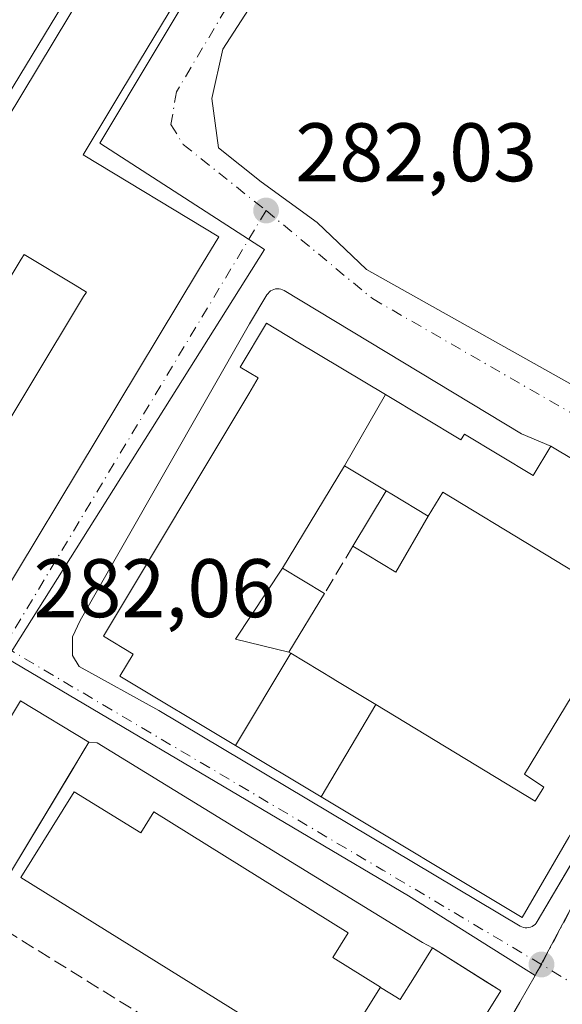
# Model space of a CAD drawing. Units: metres. Extents: x 615486 to 618973, y 4655354 to 4657724.
# Drawn here: x 615547 to 615613, y 4656737 to 4656856 of the extents above; entities that cross this region are included whole.
import ezdxf

# ---------------------------------------------------------------- set-up
doc = ezdxf.new("R2010")
doc.units = ezdxf.units.M
doc.header["$MEASUREMENT"] = 0
doc.linetypes.add('DGN Style 3', pattern=[2.307223458686699, 1.648016756204785, -0.6592067024819142])
doc.linetypes.add('DGN Style 4', pattern=[2.6384748266838614, 1.318413404963828, -0.6592067024819142, 0.001648016756204785, -0.6592067024819142])
for name, color, linetype, lineweight in [('Edificación Cxs', 1, 'Continuous', 13), ('Edificación ligera Cxs', 1, 'Continuous', 0), ('Elemento construido', 1, 'Continuous', 0), ('Instalación educativa CxS', 9, 'Continuous', 0), ('Matorral CxS', 135, 'Continuous', 0), ('Muro lineal', 1, 'DGN Style 3', 13), ('Núcleo urbano CxS', 7, 'Continuous', 0), ('Punto de cota en terreno', 7, 'Continuous', 0), ('Rótulo de punto de cota en terreno', 7, 'Continuous', 0), ('Vía urbana Cxs', 4, 'Continuous', 0), ('Vía urbana eje', 4, 'DGN Style 4', 0)]:
    doc.layers.add(name, color=color, linetype=linetype, lineweight=lineweight)
doc.styles.add('Style-Arial', font='txt')

# ---------------------------------------------------------------- blocks, each defined once
blk = doc.blocks.new('5PATER')
at = {"layer": 'Matorral CxS', "linetype": 'Continuous', "lineweight": 0}
h = blk.add_hatch(color=51, dxfattribs=at)
edge = h.paths.add_edge_path()
edge.add_ellipse((0, 0), major_axis=(-0.1095731443231308, -0.1110710700762829), ratio=0.9994222409660322, start_angle=0, end_angle=360)
blk = doc.blocks.new('*U37')
at = {"layer": 'Vía urbana Cxs', "color": 4, "linetype": 'Continuous', "lineweight": 0}
for points in [[(615587.0000999998, 4656914.4001, 286.3824000000022), (615518.9630000005, 4656802.2115, 287.0335999999952), (615518.6984000001, 4656799.5657, 285.7424000000028), (615520.5900999998, 4656798.4001, 287.225900000005), (615542.7100999998, 4656784.920100001, 285.8567999999942), (615544.6901000004, 4656785.340100001, 285.0212000000029), (615568.9647000004, 4656825.555299999, 286.2088999999978), (615571.4001000002, 4656829.590100001, 283.4345999999932), (615555.0301000001, 4656839.460100001, 288.7676999999967), (615561.8520999998, 4656850.7675, 286.545499999993), (615571.2977, 4656866.423699999, 290.1429000000062)], [(615599.8601000002, 4656895.540100001, 285.8614999999991), (615571.8798000002, 4656852.217900001, 287.8846000000049), (615570.5568000004, 4656846.264699999, 285.7685000000056), (615571.3505999995, 4656840.311600001, 285.2988999999943), (615576.5099999999, 4656836.2105, 285.7964999999967), (615583.2567999996, 4656831.3157, 286.0561000000016), (615589.2100999998, 4656825.6272, 285.8117000000057), (615618.7111000001, 4656809.090700001, 284.0525000000052), (615622.4153000005, 4656808.693800001, 285.510500000004), (615626.3841000004, 4656810.810500001, 284.6851000000024), (615653.3218, 4656856.732999999, 282.3279999999941)], [(615599.2797999998, 4656728.744899999, 288.2330999999977), (615605.4200999998, 4656738.610099999, 283.7737000000052), (615603.5531000001, 4656739.7755, 285.4434999999939), (615597.1700999998, 4656743.7601, 286.9842999999965), (615595.9801000003, 4656744.420100001, 285.5464999999967), (615556.7302000001, 4656768.5001, 283.9438999999985), (615555.7401000002, 4656768.600099999, 285.678899999999), (615547.4901000002, 4656773.5701, 287.9231), (615536.2302000001, 4656754.890100001, 291.3390999999974), (615534.8501000004, 4656752.4001, 289.4435999999987), (615503.2301000003, 4656699.4101, 291.3675999999978)], [(615626.1401000004, 4656795.530099999, 281.5475000000006), (615611.4401000004, 4656804.3301, 281.9627999999939), (615607.9001000002, 4656805.8101, 281.9048999999941), (615579.2701000003, 4656823.090100001, 282.1870999999956), (615579.0800999999, 4656823.1801, 282.1852000000072), (615578.8800999997, 4656823.2501, 282.1790000000037), (615578.6701999997, 4656823.290100001, 282.1686000000045), (615578.4600999998, 4656823.300100001, 282.155700000003), (615578.2401000002, 4656823.280099999, 282.1407000000036), (615578.0401, 4656823.2301, 282.1267999999982), (615577.8400999998, 4656823.1501, 282.1137000000017), (615577.6501000002, 4656823.040100001, 282.1030000000028), (615577.4801000003, 4656822.9101, 282.0964999999997), (615577.3400999998, 4656822.7501, 282.0960999999952), (615577.2100999998, 4656822.5801, 282.0951000000059), (615575.0900999998, 4656819.0801, 286.6021000000038), (615554.6818000004, 4656783.2938, 286.0421999999962), (615553.7556999996, 4656781.309400001, 284.6218999999983), (615553.7556999996, 4656779.0604, 283.7899000000034), (615554.5494999997, 4656777.737500001, 284.0192999999999), (615564.1901000004, 4656772.4001, 286.7232999999979), (615607.7600999996, 4656746.4101, 281.6349000000046), (615607.9501999998, 4656746.3201, 281.5497000000032), (615608.1501000002, 4656746.2501, 281.4704000000056), (615608.3601000002, 4656746.210100001, 281.3991999999998), (615608.5800999999, 4656746.200099999, 281.334600000002), (615608.7901, 4656746.220100001, 281.280899999998), (615609.0000999998, 4656746.280099999, 281.2361999999994), (615609.2001, 4656746.360099999, 281.1970000000001), (615609.3800999997, 4656746.470100001, 281.1676000000007), (615609.5502000004, 4656746.600099999, 281.1423000000068), (615609.6901000004, 4656746.7601, 281.1288000000059), (615609.8201000001, 4656746.940099999, 281.1187999999966), (615633.3600000005, 4656786.832400001, 280.1088000000018)]]:
    blk.add_polyline3d(points, dxfattribs=at)

msp = doc.modelspace()

# ---------------------------------------------------------------- linework, layer by layer
at = {"layer": 'Edificación Cxs', "color": 1, "linetype": 'Continuous', "lineweight": 13, "extrusion": (-0.855733495199228, 0.516763577079665, 0.0259921256911009), "elevation": 1879791.527655275, "flags": 128}
msp.add_lwpolyline([(-4304540.216325287, -48585.180778408), (-4304640.379563, -48586.6911887037), (-4304645.68731997, -48588.65895351771)], dxfattribs=at)
at = {"layer": 'Edificación Cxs', "color": 1, "linetype": 'Continuous', "lineweight": 13, "flags": 128}
for points, elevation in [([(615571.3024000004, 4656866.4309), (615571.2977, 4656866.423699999), (615561.8520999998, 4656850.7675), (615555.0301000001, 4656839.460100001), (615571.4001000002, 4656829.590100001), (615568.9647000004, 4656825.555299999), (615544.6901000004, 4656785.340100001), (615535.9700999996, 4656790.620100001), (615555.0997000001, 4656822.3619), (615555.1017000005, 4656822.365300001), (615555.4301000005, 4656822.9101), (615554.0705000004, 4656823.7301), (615547.9200999998, 4656827.440099999), (615547.5721000005, 4656826.863299999), (615547.5701000001, 4656826.860300001), (615528.4501, 4656795.1801), (615519.7001, 4656800.4801), (615538.7972999997, 4656832.1383), (615543.9467000002, 4656840.674699999), (615562.6550000003, 4656871.6887)], 292.8683000000021), ([(615591.5065000001, 4656810.530200001), (615586.5700000003, 4656801.959899999), (615579.0702000001, 4656789.590299999), (615573.4119999995, 4656781.009), (615579.8503000002, 4656779.470000001), (615580.0919000005, 4656779.3235), (615580.1015999997, 4656779.3179), (615573.4165000003, 4656768.1972), (615559.4801000003, 4656776.5601), (615561.0900999998, 4656779.2301), (615557.4801000003, 4656781.390100001), (615575.0126999998, 4656810.611099999), (615576.1700999998, 4656812.540100001), (615573.9801000003, 4656813.850099999), (615577.1601, 4656819.140100001), (615580.9398999996, 4656816.8715)], 295.109500000006), ([(615583.7521000003, 4656761.9954), (615590.3304000003, 4656773.1215), (615609.5800999999, 4656761.460100001), (615610.4272999996, 4656762.8531), (615610.6201, 4656763.170100001), (615608.2701000003, 4656764.7401), (615620.7001, 4656785.2601), (615598.4101, 4656798.7601), (615596.6401000004, 4656795.870100001), (615592.2801000001, 4656798.5101), (615591.6001000004, 4656798.920100001), (615586.5700000003, 4656801.959899999), (615591.5065000001, 4656810.530200001), (615600.6201, 4656805.0601), (615601.0301000001, 4656805.7601), (615609.3201000001, 4656800.780099999), (615611.4401000004, 4656804.3301), (615626.1401000004, 4656795.530099999), (615624.3000999996, 4656792.460100001), (615631.5301000001, 4656788.120100001), (615615.2779000001, 4656760.010700001), (615613.6152999997, 4656757.1349), (615608.0100999996, 4656747.440099999)], 289.4961999999941), ([(615591.6001000004, 4656798.920100001), (615587.5701000001, 4656792.2301), (615592.7600999996, 4656789.100099999), (615596.6401000004, 4656795.870100001), (615598.4101, 4656798.7601), (615620.7001, 4656785.2601), (615608.2701000003, 4656764.7401), (615610.6201, 4656763.170100001), (615610.4272999996, 4656762.8531), (615609.5800999999, 4656761.460100001), (615590.3304000003, 4656773.1215), (615585.3271000005, 4656776.152100001), (615585.2609000001, 4656776.192299999), (615580.1015999997, 4656779.3179), (615580.0919000005, 4656779.3235), (615579.8503000002, 4656779.470000001), (615584.1401000004, 4656786.530099999), (615579.0702000001, 4656789.590299999), (615586.5700000003, 4656801.959899999)], 289.4961999999941), ([(615590.3304000003, 4656773.1215), (615583.7521000003, 4656761.9954), (615573.4165000003, 4656768.1972), (615580.1015999997, 4656779.3179), (615585.2609000001, 4656776.192299999), (615585.3271000005, 4656776.152100001)], 286.8408999999956), ([(615553.7073999997, 4656765.229699999), (615544.4801000003, 4656749.9301), (615543.6124, 4656750.4518), (615536.6529999999, 4656754.6359), (615536.2301000003, 4656754.890100001), (615547.4901000002, 4656773.5701), (615555.7401000002, 4656768.600099999), (615555.0568000004, 4656767.4671)], 292.2617000000027), ([(615590.9074999997, 4656739.017000001), (615584.7317000004, 4656729.120200001), (615547.5301000001, 4656752.2601), (615553.9600999998, 4656762.620100001), (615561.9901000002, 4656757.640100001), (615563.5800999999, 4656760.190099999), (615587.0201000003, 4656745.600099999), (615585.1401000004, 4656742.600099999)], 291.7200000000012), ([(615584.7317000004, 4656729.120200001), (615590.9074999997, 4656739.017000001), (615590.9184999998, 4656739.0097), (615592.9741000002, 4656737.7327), (615593.0120999999, 4656737.709100001), (615593.1843999998, 4656737.602), (615593.3000999996, 4656737.530099999), (615594.9976000005, 4656740.262700001), (615597.1700999998, 4656743.7601), (615603.5531000001, 4656739.7755), (615605.4200999998, 4656738.610099999), (615599.2796999998, 4656728.744899999), (615593.6001000004, 4656719.620100001), (615585.7301000003, 4656724.5101), (615587.5301000001, 4656727.380100001), (615586.9234999996, 4656727.757200001), (615586.9205, 4656727.759099999)], 295.4521999999998)]:
    msp.add_lwpolyline(points, close=True, dxfattribs=dict(at, elevation=elevation))
at = {"layer": 'Edificación Cxs', "color": 1, "linetype": 'Continuous', "lineweight": 13, "extrusion": (-0.1047883021508165, -0.1739537819700233, 0.979162649139904), "elevation": -874295.6662770825, "flags": 128}
msp.add_lwpolyline([(-1875606.117195067, 4216914.842876405), (-1875606.117195067, 4216922.81913819)], dxfattribs=at)
at = {"layer": 'Edificación Cxs', "color": 1, "linetype": 'Continuous', "lineweight": 13, "extrusion": (0.5180523911419005, 0.8553211509815309, 0.006888302823515906), "elevation": 4301969.274774303, "flags": 128}
msp.add_lwpolyline([(1885982.043936494, -29349.1114991913), (1885981.249897792, -29349.3429046813), (1885976.152918338, -29349.43880695654)], dxfattribs=at)
at = {"layer": 'Edificación Cxs', "color": 1, "linetype": 'Continuous', "lineweight": 13, "extrusion": (-0.2164878399674039, 0.2001358230154726, 0.9555514991313483), "elevation": 798994.365079147, "flags": 128}
msp.add_lwpolyline([(-3837346.00381998, -2588646.505719867), (-3837338.398781567, -2588644.677851168), (-3837337.173990885, -2588650.889687752)], dxfattribs=at)
at = {"layer": 'Edificación Cxs', "color": 1, "linetype": 'Continuous', "lineweight": 13}
for points in [[(615571.2977, 4656866.423699999, 290.1429000000062), (615561.8520999998, 4656850.7675, 286.545499999993), (615555.0301000001, 4656839.460100001, 288.7676999999967), (615571.4001000002, 4656829.590100001, 283.4345999999932), (615568.9647000004, 4656825.555299999, 286.2088999999978), (615544.6901000004, 4656785.340100001, 285.0212000000029), (615535.9700999996, 4656790.620100001, 287.3332999999984), (615555.0997000001, 4656822.3619, 289.3343000000023), (615555.1017000005, 4656822.365300001, 289.3340999999928), (615555.4301000005, 4656822.9101, 289.7235999999975), (615554.0705000004, 4656823.7301, 289.2198999999964), (615547.9200999998, 4656827.440099999, 288.276199999993), (615547.5721000005, 4656826.863299999, 287.6385000000009), (615547.5701000001, 4656826.860300001, 287.6350999999996), (615528.4501, 4656795.1801, 285.9094999999944), (615519.7001, 4656800.4801, 287.2801999999938), (615538.7972999997, 4656832.1383, 286.9723999999987), (615543.9467000002, 4656840.674699999, 288.021900000007), (615562.6552999998, 4656871.6885, 292.8687000000064)], [(615591.5062999995, 4656810.529899999, 284.0175000000018), (615600.6201, 4656805.0601, 283.3156000000017), (615601.0301000001, 4656805.7601, 282.8408999999957), (615609.3201000001, 4656800.780099999, 283.6018999999943), (615611.4401000004, 4656804.3301, 281.9627999999939), (615626.1401000004, 4656795.530099999, 281.5475000000006), (615624.3000999996, 4656792.460100001, 283.0182000000059), (615631.5301000001, 4656788.120100001, 280.946299999996), (615615.2779000001, 4656760.010700001, 282.3276999999944), (615613.6152999997, 4656757.1349, 282.0871999999945), (615608.0100999996, 4656747.440099999, 281.8871999999974), (615583.7522999998, 4656761.9957, 286.3322000000044), (615573.4167, 4656768.1975, 286.2430000000023), (615559.4801000003, 4656776.5601, 288.242499999993), (615561.0900999998, 4656779.2301, 291.8411999999953), (615557.4801000003, 4656781.390100001, 289.151199999993), (615575.0126999998, 4656810.611099999, 292.2602000000043), (615576.1700999998, 4656812.540100001, 295.109500000006), (615573.9801000003, 4656813.850099999, 289.4219000000012), (615577.1601, 4656819.140100001, 288.6169999999984), (615580.9398999996, 4656816.8715, 287.3788000000059), (615591.5062999995, 4656810.529899999, 284.0175000000018)], [(615591.6001000004, 4656798.920100001, 284.8518999999943), (615586.5701000001, 4656801.960100001, 289.4962999999989), (615579.0701000001, 4656789.590100001, 288.4853000000003), (615584.1401000004, 4656786.530099999, 283.4217000000062)], [(615591.6001000004, 4656798.920100001, 284.8518999999943), (615586.5701000001, 4656801.960100001, 289.4962999999989), (615579.0701000001, 4656789.590100001, 288.4853000000003), (615584.1401000004, 4656786.530099999, 283.4217000000062)], [(615584.1401000004, 4656786.530099999, 283.4217000000062), (615579.8501000004, 4656779.470100001, 285.6494999999995), (615580.0919000005, 4656779.3235, 285.6551999999938), (615580.1015, 4656779.317700001, 285.6555999999982), (615585.2609000001, 4656776.192299999, 286.835500000001), (615585.3271000005, 4656776.152100001, 286.8408999999957), (615590.3302999996, 4656773.121300001, 284.3994999999995), (615609.5800999999, 4656761.460100001, 284.8472000000039), (615610.4272999996, 4656762.8531, 285.218200000003), (615610.6201, 4656763.170100001, 285.3138000000035), (615608.2701000003, 4656764.7401, 285.2519999999931), (615620.7001, 4656785.2601, 285.6579000000056), (615598.4101, 4656798.7601, 284.8037999999942), (615596.6401000004, 4656795.870100001, 284.5246000000043)], [(615584.1401000004, 4656786.530099999, 283.4217000000062), (615579.8501000004, 4656779.470100001, 285.6494999999995), (615580.0919000005, 4656779.3235, 285.6551999999938), (615580.1015, 4656779.317700001, 285.6555999999982), (615585.2609000001, 4656776.192299999, 286.835500000001), (615585.3271000005, 4656776.152100001, 286.8408999999957), (615590.3302999996, 4656773.121300001, 284.3994999999995), (615609.5800999999, 4656761.460100001, 284.8472000000039), (615610.4272999996, 4656762.8531, 285.218200000003), (615610.6201, 4656763.170100001, 285.3138000000035), (615608.2701000003, 4656764.7401, 285.2519999999931), (615620.7001, 4656785.2601, 285.6579000000056), (615598.4101, 4656798.7601, 284.8037999999942), (615596.6401000004, 4656795.870100001, 284.5246000000043)], [(615536.2301000003, 4656754.890100001, 291.3389000000025), (615547.4901000002, 4656773.5701, 287.9231), (615555.7401000002, 4656768.600099999, 285.678899999999), (615555.0568000004, 4656767.4671, 287.7007000000012), (615553.7073999997, 4656765.229699999, 290.4431000000041)], [(615553.7073999997, 4656765.229699999, 290.4431000000041), (615544.4801000003, 4656749.9301, 290.5877999999939), (615543.6124, 4656750.4518, 292.2617000000027), (615536.6529999999, 4656754.6359, 292.1284000000014), (615536.2301000003, 4656754.890100001, 291.3389000000025)], [(615584.7319, 4656729.1205, 289.7752000000037), (615547.5301000001, 4656752.2601, 290.2590000000055), (615553.9600999998, 4656762.620100001, 289.9882999999973), (615561.9901000002, 4656757.640100001, 289.3611999999994), (615563.5800999999, 4656760.190099999, 285.4278999999952), (615587.0201000003, 4656745.600099999, 284.3411000000052), (615585.1401000004, 4656742.600099999, 288.8044999999984), (615590.9073000001, 4656739.0167, 291.7203000000009), (615590.9184999998, 4656739.0097, 291.7357999999949), (615592.9741000002, 4656737.7327, 294.9293000000035), (615593.0120999999, 4656737.709100001, 294.9902000000002), (615593.1843999998, 4656737.602, 295.2666000000027), (615593.3000999996, 4656737.530099999, 295.4521999999997), (615594.9976000005, 4656740.262700001, 291.6883999999991), (615597.1700999998, 4656743.7601, 286.9842999999965), (615603.5531000001, 4656739.7755, 285.4434999999939), (615605.4200999998, 4656738.610099999, 283.7737000000052), (615599.2796999998, 4656728.744899999, 288.2333000000072)]]:
    msp.add_polyline3d(points, dxfattribs=at)
msp.add_3dface([(615579.8503000002, 4656779.470000001, 290.3086000000039), (615573.4119999995, 4656781.009, 290.3086000000039), (615579.0702000001, 4656789.590299999, 290.3086000000039), (615584.1401000004, 4656786.530099999, 290.3086000000039)], dxfattribs=at)
at = {"layer": 'Edificación ligera Cxs', "color": 1, "linetype": 'Continuous', "lineweight": 0, "elevation": 285.0635000000038, "flags": 128}
msp.add_lwpolyline([(615596.6401000004, 4656795.870100001), (615592.7600999996, 4656789.100099999), (615587.5701000001, 4656792.2301), (615591.6001000004, 4656798.920100001), (615592.2801000001, 4656798.5101)], close=True, dxfattribs=at)
msp.add_lwpolyline([(615596.6401000004, 4656795.870100001), (615592.7600999996, 4656789.100099999), (615587.5701000001, 4656792.2301), (615591.6001000004, 4656798.920100001), (615592.2801000001, 4656798.5101)], close=True, dxfattribs=at)
at = {"layer": 'Edificación ligera Cxs', "color": 1, "linetype": 'Continuous', "lineweight": 0, "extrusion": (-0.1047883021508165, -0.1739537819700233, 0.979162649139904), "elevation": -874295.6662770825, "flags": 128}
msp.add_lwpolyline([(-1875606.117195067, 4216914.842876405), (-1875606.117195067, 4216922.81913819)], dxfattribs=at)
at = {"layer": 'Edificación ligera Cxs', "color": 1, "linetype": 'Continuous', "lineweight": 0, "extrusion": (0.5180523911419005, 0.8553211509815309, 0.006888302823515906), "elevation": 4301969.274774303, "flags": 128}
msp.add_lwpolyline([(1885982.043936494, -29349.1114991913), (1885981.249897792, -29349.3429046813), (1885976.152918338, -29349.43880695654)], dxfattribs=at)
at = {"layer": 'Edificación ligera Cxs', "color": 1, "linetype": 'Continuous', "lineweight": 0, "extrusion": (-0.2164878399674039, 0.2001358230154726, 0.9555514991313483), "elevation": 798994.365079147, "flags": 128}
msp.add_lwpolyline([(-3837346.00381998, -2588646.505719867), (-3837338.398781567, -2588644.677851168), (-3837337.173990885, -2588650.889687752)], dxfattribs=at)
at = {"layer": 'Elemento construido', "color": 1, "linetype": 'Continuous', "lineweight": 0, "extrusion": (-0.02964341171715184, 0.01818632749424245, 0.9993950798528276), "elevation": 66726.08775856605, "flags": 128}
msp.add_lwpolyline([(-4291200.657321192, -1909331.710294956), (-4291200.657321192, -1909285.634524905)], dxfattribs=at)
at = {"layer": 'Elemento construido', "color": 1, "linetype": 'Continuous', "lineweight": 0}
for points in [[(615564.1901000004, 4656772.4001, 286.7232999999979), (615607.7600999996, 4656746.4101, 281.6349000000046), (615607.9501, 4656746.3201, 281.5497000000032), (615608.1501000002, 4656746.2501, 281.4704000000056), (615608.3601000002, 4656746.210100001, 281.3991999999998), (615608.5800999999, 4656746.200099999, 281.334600000002), (615608.7901, 4656746.220100001, 281.280899999998), (615609.0000999998, 4656746.280099999, 281.2361999999994), (615609.2001, 4656746.360099999, 281.1970000000001), (615609.3800999997, 4656746.470100001, 281.1676000000007), (615609.5500999996, 4656746.600099999, 281.1423000000068), (615609.6901000004, 4656746.7601, 281.1288000000059), (615609.8201000001, 4656746.940099999, 281.1187999999966), (615668.6101000002, 4656846.5701, 281.8902999999991)], [(615607.9001000002, 4656805.8101, 281.9048999999941), (615579.2701000003, 4656823.090100001, 282.1870999999956), (615579.0800999999, 4656823.1801, 282.1852000000072), (615578.8800999997, 4656823.2501, 282.1790000000037), (615578.6700999998, 4656823.290100001, 282.1686000000045), (615578.4600999998, 4656823.300100001, 282.155700000003), (615578.2401000002, 4656823.280099999, 282.1407000000036), (615578.0401, 4656823.2301, 282.1267999999982), (615577.8400999998, 4656823.1501, 282.1137000000017), (615577.6501000002, 4656823.040100001, 282.1030000000028), (615577.4801000003, 4656822.9101, 282.0964999999997), (615577.3400999998, 4656822.7501, 282.0960999999952), (615577.2100999998, 4656822.5801, 282.0951000000059), (615575.0900999998, 4656819.0801, 286.6021000000038)]]:
    msp.add_polyline3d(points, dxfattribs=at)
at = {"layer": 'Instalación educativa CxS', "color": 9, "linetype": 'Continuous', "lineweight": 0, "extrusion": (-0.8562975363284983, 0.5164828440335857, 3.311681063076221e-05), "elevation": 1878042.236326226, "flags": 128}
msp.add_lwpolyline([(-4305499.525266662, 228.2483310281779), (-4305502.138088722, 225.5059310266712), (-4305503.461186558, 223.4841310255603)], dxfattribs=at)
at = {"layer": 'Instalación educativa CxS', "color": 9, "linetype": 'Continuous', "lineweight": 0, "extrusion": (0.8630483225092589, -0.08717659755135823, 0.4975417910621407), "elevation": 125435.2439551054, "flags": 128}
msp.add_lwpolyline([(4695054.816126207, -71617.16835954471), (4695054.816126207, -71619.1682673026)], dxfattribs=at)
at = {"layer": 'Instalación educativa CxS', "color": 9, "linetype": 'Continuous', "lineweight": 0, "extrusion": (-0.02964341171715184, 0.01818632749424245, 0.9993950798528276), "elevation": 66726.08775856605, "flags": 128}
msp.add_lwpolyline([(-4291200.657321192, -1909331.710294956), (-4291200.657321192, -1909285.634524905)], dxfattribs=at)
at = {"layer": 'Instalación educativa CxS', "color": 9, "linetype": 'Continuous', "lineweight": 0, "extrusion": (-0.6351469574762251, 0.3522663803533241, 0.6873839827065085), "elevation": 1249616.867394475, "flags": 128}
msp.add_lwpolyline([(-4370915.851714159, -1182277.204525939), (-4370915.851714159, -1182275.224887376)], dxfattribs=at)
at = {"layer": 'Instalación educativa CxS', "color": 9, "linetype": 'Continuous', "lineweight": 0}
msp.add_polyline3d([(615556.7300000006, 4656768.5, 283.9443000000028), (615595.9800000006, 4656744.42, 285.5466000000015), (615597.1699999999, 4656743.76, 286.9844000000012), (615605.4199999999, 4656738.609999999, 283.7739000000001), (615593.5999999996, 4656719.619999999, 285.4015999999974), (615593.0691999998, 4656719.9498, 286.5329999999958), (615589.9100000003, 4656714.51, 283.5069999999978), (615588.2800000003, 4656713.460000001, 285.5861000000005), (615579.8499999996, 4656718.529999999, 287.6860000000015), (615555.3300000001, 4656677.74, 291.2550000000047), (615552.3499999996, 4656672.779999999, 289.5861000000005), (615544.0499999998, 4656677.77, 283.3766000000033), (615535.2999999998, 4656663.210000001, 284.2241999999969), (615530.7599999999, 4656655.619999999, 284.9363000000012), (615502.7400000002, 4656671.880000001, 291.8891000000003), (615502.6118999999, 4656671.954299999, 292.0114999999932), (615502.1601999998, 4656699.6735, 290.2122999999993), (615502.1699999999, 4656699.689999999, 290.2044000000024), (615502.3200000003, 4656699.970000001, 290.0448000000033), (615503.2300000006, 4656699.41, 291.3675999999978), (615534.8499999996, 4656752.4, 289.4434999999939), (615536.2300000006, 4656754.890000001, 291.338699999993), (615544.4800000006, 4656749.930000001, 290.5877999999939), (615555.7400000002, 4656768.600000001, 285.679099999994)], close=True, dxfattribs=at)
for points in [[(615536.2301000003, 4656754.890100001, 291.3389000000025), (615536.6529999999, 4656754.6358, 292.1284000000014), (615543.6124, 4656750.4518, 292.2617000000027), (615544.4801000003, 4656749.9301, 290.5877999999939), (615553.7073999997, 4656765.229699999, 290.4431000000041)], [(615597.1700999998, 4656743.7601, 286.9842999999965), (615603.5531000001, 4656739.7755, 285.4434999999939), (615605.4200999998, 4656738.610099999, 283.7737000000052), (615599.2796999998, 4656728.744899999, 288.2333000000072), (615593.6001000004, 4656719.620100001, 285.4017000000022)]]:
    msp.add_polyline3d(points, dxfattribs=at)
at = {"layer": 'Muro lineal', "color": 1, "linetype": 'DGN Style 3', "lineweight": 13, "extrusion": (0.01468908596963537, 0.02441043441548467, 0.9995940983444351), "elevation": 122999.8571940542, "flags": 128}
msp.add_lwpolyline([(1873591.698376039, -4305715.64248133), (1873591.698376039, -4305708.987344353)], dxfattribs=at)
at = {"layer": 'Muro lineal', "color": 1, "linetype": 'DGN Style 3', "lineweight": 13, "extrusion": (-0.3789841427518955, -0.6875935967907818, 0.6193432531278006), "elevation": -3435052.516024713, "flags": 128}
msp.add_lwpolyline([(-1708769.114518077, 2710112.554591582), (-1708722.213267401, 2710108.590103751), (-1708722.039470779, 2710115.105283394)], dxfattribs=at)
at = {"layer": 'Núcleo urbano CxS', "color": 7, "linetype": 'Continuous', "lineweight": 0, "extrusion": (-0.330661338646917, -0.5859752898191143, 0.7397945923333273), "elevation": -2932085.777150222, "flags": 128}
msp.add_lwpolyline([(-1752474.041441507, 3224312.700830671), (-1752417.830831059, 3224311.148290399), (-1752399.783387547, 3224309.962111584)], dxfattribs=at)
msp.add_lwpolyline([(-1752474.041441507, 3224312.700830671), (-1752417.830831059, 3224311.148290399), (-1752399.783387547, 3224309.962111584)], dxfattribs=at)
at = {"layer": 'Núcleo urbano CxS', "color": 7, "linetype": 'Continuous', "lineweight": 0}
for points in [[(615580.8245000001, 4656936.204500001, 283.6331999999966), (615589.7865000004, 4656929.1183, 283.2792000000045), (615592.2849000003, 4656927.140500001, 283.1742999999988), (615596.5324999997, 4656923.7775, 283.0271999999969), (615603.3114999998, 4656918.092900001, 282.6852999999974), (615557.0440999996, 4656840.858100001, 282.4943000000058), (615576.9014999997, 4656828.0263, 282.0571000000054), (615545.8913000004, 4656778.697699999, 282.1030000000028), (615526.9599000001, 4656790.5999, 282.6989999999932), (615526.9269000003, 4656790.645500001, 282.7011000000057), (615512.0828999998, 4656800.003900001, 283.0013000000035), (615500.4106000002, 4656807.016799999, 283.4988000000012), (615498.4084999999, 4656929.854699999, 285.8022999999957), (615528.1335000005, 4656977.878900001, 286.0861000000005), (615558.4930999996, 4656953.865700001, 284.5966000000044)], [(615656.1209000006, 4656873.767899999, 279.9225000000006), (615678.4278999995, 4656855.0459, 278.7581000000064), (615656.3509000001, 4656818.828700001, 279.0356000000029), (615639.9839000005, 4656791.987500001, 279.5151999999944), (615624.6527000006, 4656766.842499999, 280.0448000000033), (615616.5138999998, 4656753.497300001, 280.1089999999967), (615609.5674999999, 4656740.439300001, 280.2602999999945), (615594.2811000004, 4656750.072899999, 281.0583999999944), (615545.8913000004, 4656778.697699999, 282.1030000000028), (615576.9014999997, 4656828.0263, 282.0571000000054), (615557.0440999996, 4656840.858100001, 282.4943000000058), (615603.3114999998, 4656918.092900001, 282.6852999999974), (615609.5778999999, 4656912.833500001, 282.4091999999946), (615621.9968999998, 4656902.409499999, 281.7985000000044), (615634.5025000004, 4656891.9121, 281.1695999999938)], [(615609.5674999999, 4656740.439300001, 280.2602999999945), (615607.7119000005, 4656737.2323, 280.3108000000066), (615601.8057000004, 4656727.012900001, 280.5473999999958), (615593.8387000002, 4656713.7457, 280.8399999999965), (615578.5734999999, 4656688.3257, 281.1610999999975), (615564.7291000001, 4656665.265100001, 281.5239000000001), (615561.4567, 4656659.174500001, 281.6089999999967), (615545.7237, 4656668.168500001, 282.1916000000056), (615534.8125, 4656652.157299999, 282.2079999999987), (615532.6183000002, 4656648.6369, 282.2051999999967), (615502.6917000003, 4656667.062200001, 283.5687999999937), (615502.0505999997, 4656706.396500001, 283.4759999999951), (615545.8913000004, 4656778.697699999, 282.1030000000028), (615594.2811000004, 4656750.072899999, 281.0583999999944)]]:
    msp.add_polyline3d(points, close=True, dxfattribs=at)
for points in [[(615603.3114999998, 4656918.092900001, 282.6852999999974), (615557.0440999996, 4656840.858100001, 282.4943000000058), (615576.9014999997, 4656828.0263, 282.0571000000054), (615545.8913000004, 4656778.697699999, 282.1030000000028)], [(615503.7462999999, 4656602.355699999, 282.3122000000003), (615522.8685, 4656633.008099999, 282.178899999999), (615532.3258999997, 4656648.1677, 282.2032999999938), (615532.6183000002, 4656648.6369, 282.2051999999967), (615534.8125, 4656652.157299999, 282.2079999999987), (615545.7237, 4656668.168500001, 282.1916000000056), (615561.4567, 4656659.174500001, 281.6089999999967), (615564.7291000001, 4656665.265100001, 281.5239000000001), (615578.5734999999, 4656688.3257, 281.1610999999975), (615593.8387000002, 4656713.7457, 280.8399999999965), (615601.8057000004, 4656727.012900001, 280.5473999999958), (615607.7119000005, 4656737.2323, 280.3108000000066), (615609.5674999999, 4656740.439300001, 280.2602999999945), (615616.5138999998, 4656753.497300001, 280.1089999999967), (615624.6527000006, 4656766.842499999, 280.0448000000033), (615639.9839000005, 4656791.987500001, 279.5151999999944), (615656.3509000001, 4656818.828700001, 279.0356000000029), (615678.4278999995, 4656855.0459, 278.7581000000064), (615682.0403000005, 4656852.014900001, 278.5883000000031), (615701.1193000004, 4656839.3553, 278.0391999999993), (615780.4956999999, 4656786.6917, 275.4697000000015)], [(615678.4278999995, 4656855.0459, 278.7581000000064), (615656.3509000001, 4656818.828700001, 279.0356000000029), (615639.9839000005, 4656791.987500001, 279.5151999999944), (615624.6527000006, 4656766.842499999, 280.0448000000033), (615616.5138999998, 4656753.497300001, 280.1089999999967), (615609.5674999999, 4656740.439300001, 280.2602999999945)], [(615609.5674999999, 4656740.439300001, 280.2602999999945), (615607.7119000005, 4656737.2323, 280.3108000000066), (615601.8057000004, 4656727.012900001, 280.5473999999958), (615593.8387000002, 4656713.7457, 280.8399999999965), (615578.5734999999, 4656688.3257, 281.1610999999975), (615564.7291000001, 4656665.265100001, 281.5239000000001), (615561.4567, 4656659.174500001, 281.6089999999967), (615545.7237, 4656668.168500001, 282.1916000000056), (615534.8125, 4656652.157299999, 282.2079999999987), (615532.6183000002, 4656648.6369, 282.2051999999967)], [(615609.5674999999, 4656740.439300001, 280.2602999999945), (615607.7119000005, 4656737.2323, 280.3108000000066), (615601.8057000004, 4656727.012900001, 280.5473999999958), (615593.8387000002, 4656713.7457, 280.8399999999965), (615578.5734999999, 4656688.3257, 281.1610999999975), (615564.7291000001, 4656665.265100001, 281.5239000000001), (615561.4567, 4656659.174500001, 281.6089999999967), (615545.7237, 4656668.168500001, 282.1916000000056), (615534.8125, 4656652.157299999, 282.2079999999987), (615532.6183000002, 4656648.6369, 282.2051999999967)]]:
    msp.add_polyline3d(points, dxfattribs=at)
at = {"layer": 'Vía urbana Cxs', "color": 4, "linetype": 'Continuous', "lineweight": 0, "extrusion": (0.007353932245162421, 0.01231414377442547, 0.9998971354812637), "elevation": 62159.58439940632, "flags": 128}
msp.add_lwpolyline([(615534.9945032565, 4656527.064970128), (615480.961548721, 4656436.596210612)], dxfattribs=at)
at = {"layer": 'Vía urbana Cxs', "color": 4, "linetype": 'Continuous', "lineweight": 0, "extrusion": (-0.01392084412002521, 0.005820013925729454, 0.999886162288933), "elevation": 18814.76585644312, "flags": 128}
msp.add_lwpolyline([(615555.710775741, 4656773.696996693), (615552.1703127467, 4656775.17702176)], dxfattribs=at)
at = {"layer": 'Vía urbana Cxs', "color": 4, "linetype": 'Continuous', "lineweight": 0, "extrusion": (-0.2084931186890693, 0.1154296591274461, 0.9711882481028213), "elevation": 409467.2153297992, "flags": 128}
msp.add_lwpolyline([(-4372218.914798948, -1667490.552056326), (-4372218.914798948, -1667479.205663809)], dxfattribs=at)
at = {"layer": 'Vía urbana Cxs', "color": 4, "linetype": 'Continuous', "lineweight": 0, "extrusion": (0.2699372673310438, 0.01333988656493376, 0.9627855000633752), "elevation": 228557.2467596057, "flags": 128}
msp.add_lwpolyline([(4620709.903871654, -813144.7072175336), (4620715.275019357, -813136.4035673728), (4620697.173561399, -813123.7649397019)], dxfattribs=at)
at = {"layer": 'Vía urbana Cxs', "color": 4, "linetype": 'Continuous', "lineweight": 0, "extrusion": (0.8630524706818065, -0.0871682117056094, 0.4975360647411156), "elevation": 125476.8466938075, "flags": 128}
msp.add_lwpolyline([(4695053.357192052, -71641.93119731141), (4695053.357192052, -71639.93106656327)], dxfattribs=at)
at = {"layer": 'Vía urbana Cxs', "color": 4, "linetype": 'Continuous', "lineweight": 0, "extrusion": (-0.02964714127449846, 0.01818866193000374, 0.9993949267388974), "elevation": 66734.6626850402, "flags": 128}
msp.add_lwpolyline([(-4291198.487752773, -1909290.211018008), (-4291198.487752773, -1909336.286709829)], dxfattribs=at)
at = {"layer": 'Vía urbana Cxs', "color": 4, "linetype": 'Continuous', "lineweight": 0, "extrusion": (-0.6351469574762251, 0.3522663803533241, 0.6873839827065085), "elevation": 1249616.867394475, "flags": 128}
msp.add_lwpolyline([(-4370915.851714159, -1182275.224887376), (-4370915.851714159, -1182277.204525939)], dxfattribs=at)
at = {"layer": 'Vía urbana Cxs', "color": 4, "linetype": 'Continuous', "lineweight": 0}
for points in [[(615587.0000999998, 4656914.4001, 286.3824000000022), (615518.9630000005, 4656802.2115, 287.0335999999952), (615518.6984000001, 4656799.5657, 285.7424000000028), (615520.5900999998, 4656798.4001, 287.225900000005)], [(615599.8601000002, 4656895.540100001, 285.8614999999991), (615571.8798000002, 4656852.217900001, 287.8846000000049), (615570.5568000004, 4656846.264699999, 285.7685000000056), (615571.3505999995, 4656840.311600001, 285.2988999999943), (615576.5099999999, 4656836.2105, 285.7964999999967), (615583.2567999996, 4656831.3157, 286.0561000000016), (615589.2100999998, 4656825.6272, 285.8117000000057), (615618.7111000001, 4656809.090700001, 284.0525000000052), (615622.4153000005, 4656808.693800001, 285.510500000004), (615626.3841000004, 4656810.810500001, 284.6851000000024), (615653.3218, 4656856.732999999, 282.3279999999941)], [(615544.6901000004, 4656785.340100001, 285.0212000000029), (615568.9647000004, 4656825.555299999, 286.2088999999978), (615571.4001000002, 4656829.590100001, 283.4345999999932), (615555.0301000001, 4656839.460100001, 288.7676999999967), (615561.8520999998, 4656850.7675, 286.545499999993), (615571.2977, 4656866.423699999, 290.1429000000062), (615571.3021, 4656866.431100001, 290.1481000000058), (615571.4101, 4656866.610099999, 290.2715999999928), (615573.6300999997, 4656865.270099999, 287.4517000000051), (615584.3901000004, 4656883.100099999, 288.3304999999964), (615583.5255000005, 4656883.622, 288.6396999999997)], [(615607.9001000002, 4656805.8101, 281.9048999999941), (615579.2701000003, 4656823.090100001, 282.1870999999956), (615579.0800999999, 4656823.1801, 282.1852000000072), (615578.8800999997, 4656823.2501, 282.1790000000037), (615578.6701999997, 4656823.290100001, 282.1686000000045), (615578.4600999998, 4656823.300100001, 282.155700000003), (615578.2401000002, 4656823.280099999, 282.1407000000036), (615578.0401, 4656823.2301, 282.1267999999982), (615577.8400999998, 4656823.1501, 282.1137000000017), (615577.6501000002, 4656823.040100001, 282.1030000000028), (615577.4801000003, 4656822.9101, 282.0964999999997), (615577.3400999998, 4656822.7501, 282.0960999999952), (615577.2100999998, 4656822.5801, 282.0951000000059), (615575.0900999998, 4656819.0801, 286.6021000000038)], [(615575.0900999998, 4656819.0801, 286.6021000000038), (615554.6818000004, 4656783.2938, 286.0421999999962), (615553.7556999996, 4656781.309400001, 284.6218999999983), (615553.7556999996, 4656779.0604, 283.7899000000034), (615554.5494999997, 4656777.737500001, 284.0192999999999)], [(615631.5301000001, 4656788.120100001, 280.946299999996), (615624.3000999996, 4656792.460100001, 283.0182000000059), (615626.1401000004, 4656795.530099999, 281.5475000000006), (615611.4401000004, 4656804.3301, 281.9627999999939)], [(615564.1901000004, 4656772.4001, 286.7232999999979), (615607.7600999996, 4656746.4101, 281.6349000000046), (615607.9501999998, 4656746.3201, 281.5497000000032), (615608.1501000002, 4656746.2501, 281.4704000000056), (615608.3601000002, 4656746.210100001, 281.3991999999998), (615608.5800999999, 4656746.200099999, 281.334600000002), (615608.7901, 4656746.220100001, 281.280899999998), (615609.0000999998, 4656746.280099999, 281.2361999999994), (615609.2001, 4656746.360099999, 281.1970000000001), (615609.3800999997, 4656746.470100001, 281.1676000000007), (615609.5502000004, 4656746.600099999, 281.1423000000068), (615609.6901000004, 4656746.7601, 281.1288000000059), (615609.8201000001, 4656746.940099999, 281.1187999999966), (615633.3600000005, 4656786.8325, 280.1088000000018)], [(615593.6001000004, 4656719.620100001, 285.4017000000022), (615599.2797999998, 4656728.744899999, 288.2330999999977), (615605.4200999998, 4656738.610099999, 283.7737000000052), (615603.5531000001, 4656739.7755, 285.4434999999939), (615597.1700999998, 4656743.7601, 286.9842999999965)]]:
    msp.add_polyline3d(points, dxfattribs=at)
at = {"layer": 'Vía urbana eje', "color": 4, "linetype": 'DGN Style 4', "lineweight": 0, "extrusion": (-0.006207224467483305, -0.01033882226056478, 0.9999272869157411), "elevation": -51684.20081643411, "flags": 128}
msp.add_lwpolyline([(615566.996544635, 4656547.275054525), (615535.4125601179, 4656494.67224306)], dxfattribs=at)
at = {"layer": 'Vía urbana eje', "color": 4, "linetype": 'DGN Style 4', "lineweight": 0, "extrusion": (-0.5079992565405972, -0.8600616550086374, 0.04723033916884678), "elevation": -4317801.377719559, "flags": 128}
msp.add_lwpolyline([(-1838209.92299675, 204439.7215863157), (-1838232.186933743, 204441.3765331953), (-1838285.236050959, 204441.6465345101)], dxfattribs=at)
at = {"layer": 'Vía urbana eje', "color": 4, "linetype": 'DGN Style 4', "lineweight": 0, "extrusion": (0.3230499036326819, -0.1728294284957839, 0.9304669518090022), "elevation": -605688.309274046, "flags": 128}
msp.add_lwpolyline([(4396485.826318208, 1539001.527287605), (4396470.223986573, 1539002.477950744), (4396456.892840961, 1539002.443013942)], dxfattribs=at)
at = {"layer": 'Vía urbana eje', "color": 4, "linetype": 'DGN Style 4', "lineweight": 0, "extrusion": (-0.856965634510643, 0.5051374173693811, 0.1022061193919576), "elevation": 1824766.275850679, "flags": 128}
msp.add_lwpolyline([(-4324280.681104726, -187202.2642635677), (-4324263.709282096, -187200.3535576647), (-4324248.23542143, -187201.5168495419)], dxfattribs=at)
at = {"layer": 'Vía urbana eje', "color": 4, "linetype": 'DGN Style 4', "lineweight": 0}
for points in [[(615604.4550999999, 4656910.9101, 282.5010000000038), (615601.9301000005, 4656906.7401, 282.6316999999981), (615599.3800999997, 4656902.4801, 282.7318999999989), (615576.4801000003, 4656864.120100001, 287.4327000000048), (615566.2901, 4656847.0801, 283.5555000000023), (615565.6300999997, 4656843.110099999, 282.750199999995), (615567.1101000002, 4656840.720100001, 282.6530999999959), (615577.1001000004, 4656832.7501, 283.0111000000034)], [(615577.1001000004, 4656832.7501, 283.0111000000034), (615589.9301000005, 4656822.120100001, 285.4018999999971), (615615.2100999998, 4656807.5801, 282.0032999999967), (615619.8400999998, 4656807.2501, 283.2826999999961), (615624.9600999998, 4656808.0801, 283.5963999999949)], [(615717.7301000003, 4656676.870100001, 277.8420000000042), (615705.8701, 4656683.6601, 279.0613000000012), (615629.1201, 4656730.440099999, 281.8277999999991), (615610.3201000001, 4656741.770099999, 280.3484000000026)]]:
    msp.add_polyline3d(points, dxfattribs=at)

# ---------------------------------------------------------------- block references
at = {"layer": 'Punto de cota en terreno', "color": 7, "linetype": 'Continuous', "lineweight": 0, "xscale": 10, "yscale": 10, "zscale": 10}
for p in [(615577.1100000005, 4656832.75, 282.0299999999988), (615610.3300000001, 4656741.77, 280.2299999999959)]:
    msp.add_blockref('5PATER', p, dxfattribs=at)
at = {"layer": 'Vía urbana Cxs', "color": 4, "linetype": 'Continuous', "lineweight": 0}
msp.add_blockref('*U37', (0, 0), dxfattribs=at)

# ---------------------------------------------------------------- texts
at = {"layer": 'Rótulo de punto de cota en terreno', "color": 7, "linetype": 'Continuous', "lineweight": 0, "style": 'Style-Arial'}
for s, p in [('282,03', (615580.6377999998, 4656836.277799999)), ('282,06', (615549.0577999996, 4656783.677800001))]:
    msp.add_text(s, height=7.000000000000002, dxfattribs=at).set_placement(p)

doc.saveas('drawing.dxf')
